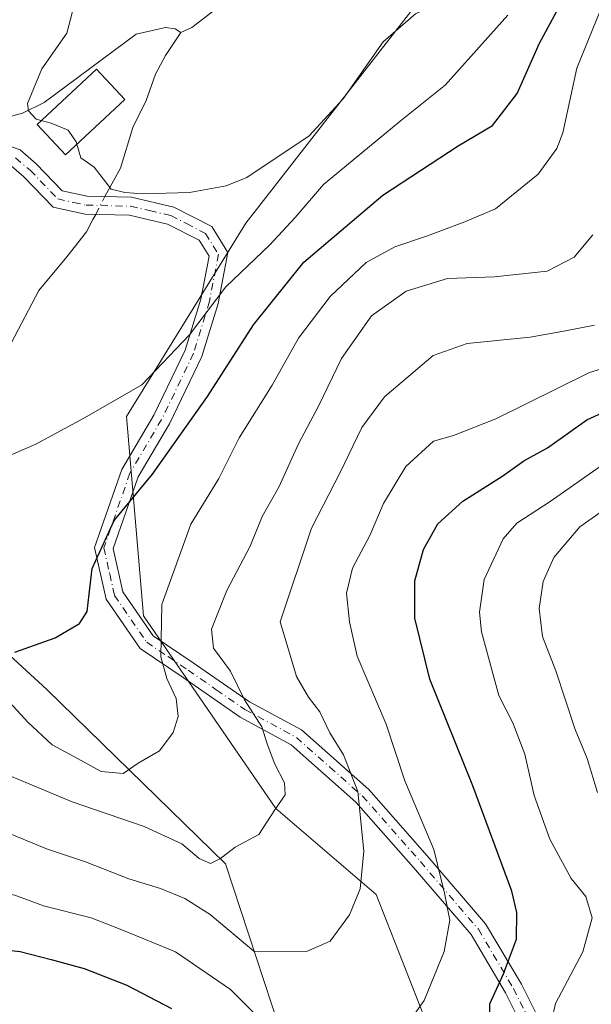
# Model space of a CAD drawing. Units: metres. Extents: x 651489 to 654945, y 4743980 to 4746369.
# Drawn here: x 652431 to 652537, y 4744780 to 4744963 of the extents above; entities that cross this region are included whole.
import ezdxf

# ---------------------------------------------------------------- set-up
doc = ezdxf.new("R2010")
doc.units = ezdxf.units.M
doc.header["$MEASUREMENT"] = 0
doc.linetypes.add('DGN Style 4', pattern=[2.6384748266838614, 1.318413404963828, -0.6592067024819142, 0.001648016756204785, -0.6592067024819142])
for name, color, linetype, lineweight in [('Arbolado forestal CxS', 92, 'Continuous', 0), ('Camino Cxs', 7, 'Continuous', 0), ('Camino eje', 30, 'DGN Style 4', 13), ('Corriente natural lineal', 142, 'Continuous', 13), ('Corriente natural lineal oculto', 9, 'DGN Style 4', 13), ('Curva de nivel maestra', 30, 'Continuous', 30), ('Curva de nivel normal', 30, 'Continuous', 0), ('Edificación Cxs', 1, 'Continuous', 13), ('Pastizal CxS', 92, 'Continuous', 0)]:
    doc.layers.add(name, color=color, linetype=linetype, lineweight=lineweight)

msp = doc.modelspace()

# ---------------------------------------------------------------- linework, layer by layer
at = {"layer": 'Arbolado forestal CxS', "color": 92, "linetype": 'Continuous', "lineweight": 0}
for points in [[(652506.9461000003, 4744776.320900001, 845.2035000000034), (652497.4266999997, 4744800.661499999, 840.5332999999956), (652478.7163000006, 4744816.645300001, 834.497000000003), (652454.0613000002, 4744852.517700001, 828.0182000000059), (652450.8891000003, 4744889.5581, 820.4226999999955), (652473.1015, 4744925.539899999, 816.9956999999995), (652512.0219000002, 4744975.432499999, 812.1073999999935), (652534.4512999998, 4745019.726299999, 807.4312999999966), (652541.8558999998, 4745054.649499999, 806.042300000001)], [(652541.8558999998, 4745054.649499999, 806.042300000001), (652534.4512999998, 4745019.726299999, 807.4312999999966), (652512.0219000002, 4744975.432499999, 812.1073999999935), (652473.1015, 4744925.539899999, 816.9956999999995), (652450.8891000003, 4744889.5581, 820.4226999999955), (652454.0613000002, 4744852.517700001, 828.0182000000059), (652478.7163000006, 4744816.645300001, 834.497000000003), (652497.4266999997, 4744800.661499999, 840.5332999999956), (652506.9461000003, 4744776.320900001, 845.2035000000034)], [(652392.1967000002, 4744766.810500001, 857.247199999998), (652377.3913000004, 4744791.134099999, 841.8350999999967), (652364.7538999999, 4744823.883500001, 826.4956999999995), (652394.8290999997, 4744849.344699999, 822.9358999999968), (652410.6951000001, 4744862.043099999, 821.7246000000015), (652436.0793000003, 4744838.760299999, 827.0216999999975), (652469.3251, 4744806.3367, 835.4514000000055), (652479.3095000006, 4744775.9661, 844.8695000000008)], [(652479.3095000006, 4744775.9661, 844.8695000000008), (652469.3251, 4744806.3367, 835.4514000000055), (652436.0793000003, 4744838.760299999, 827.0216999999975), (652410.6951000001, 4744862.043099999, 821.7246000000015), (652394.8290999997, 4744849.344699999, 822.9358999999968), (652364.7538999999, 4744823.883500001, 826.4956999999995)]]:
    msp.add_polyline3d(points, dxfattribs=at)
at = {"layer": 'Camino Cxs', "color": 7, "linetype": 'Continuous', "lineweight": 0}
for points in [[(652425.5100999996, 4744941.120100001, 818.8931000000011), (652431.0800999999, 4744939.190099999, 819.7648999999948), (652434.1001000004, 4744936.620100001, 820.7185000000028), (652438.9401000004, 4744931.5801, 819.8849999999949), (652443.5800999999, 4744930.5701, 819.8306000000011), (652451.8501000004, 4744930.370100001, 818.5393999999943), (652459.7200999996, 4744928.5601, 819.546199999997), (652466.7801000001, 4744924.9301, 820.6484000000055), (652469.8000999996, 4744920.090100001, 825.8852000000044), (652467.9901000002, 4744910.610099999, 824.7045999999973), (652464.9600999998, 4744900.7301, 830.2338000000018), (652458.9101, 4744888.220100001, 829.0029000000069), (652453.0601000005, 4744878.340100001, 830.8718999999984), (652448.4200999998, 4744865.030099999, 830.6088000000018), (652450.2301000003, 4744856.960100001, 831.1420000000071), (652455.8601000002, 4744848.800100001, 838.928899999999), (652463.3201000001, 4744843.7601, 838.4729999999981), (652473.8201000001, 4744836.5001, 837.7131999999983), (652483.5000999998, 4744831.2601, 846.2213000000047), (652496.0100999996, 4744820.1601, 850.7054000000062), (652506.9001000002, 4744807.860099999, 849.4458000000013), (652517.8000999996, 4744795.1601, 862.3381999999983), (652524.4501, 4744783.940099999, 866.1003999999957), (652531.7100999998, 4744769.420100001, 869.1181999999973)], [(652425.5100999996, 4744941.120100001, 818.8931000000011), (652431.0800999999, 4744939.190099999, 819.7648999999948), (652434.1001000004, 4744936.620100001, 820.7185000000028), (652438.9401000004, 4744931.5801, 819.8849999999949), (652443.5800999999, 4744930.5701, 819.8306000000011), (652451.8501000004, 4744930.370100001, 818.5393999999943), (652459.7200999996, 4744928.5601, 819.546199999997), (652466.7801000001, 4744924.9301, 820.6484000000055), (652469.8000999996, 4744920.090100001, 825.8852000000044), (652467.9901000002, 4744910.610099999, 824.7045999999973), (652464.9600999998, 4744900.7301, 830.2338000000018), (652458.9101, 4744888.220100001, 829.0029000000069), (652453.0601000005, 4744878.340100001, 830.8718999999984), (652448.4200999998, 4744865.030099999, 830.6088000000018), (652450.2301000003, 4744856.960100001, 831.1420000000071), (652455.8601000002, 4744848.800100001, 838.928899999999), (652463.3201000001, 4744843.7601, 838.4729999999981), (652473.8201000001, 4744836.5001, 837.7131999999983), (652483.5000999998, 4744831.2601, 846.2213000000047), (652496.0100999996, 4744820.1601, 850.7054000000062), (652506.9001000002, 4744807.860099999, 849.4458000000013), (652517.8000999996, 4744795.1601, 862.3381999999983), (652524.4501, 4744783.940099999, 866.1003999999957), (652531.7100999998, 4744769.420100001, 869.1181999999973)], [(652528.6501000002, 4744768.0701, 866.8531999999979), (652521.5100999996, 4744782.340100001, 864.7005999999965), (652515.0701000001, 4744793.200099999, 863.0917000000045), (652504.3800999997, 4744805.670100001, 847.1027000000032), (652493.6401000004, 4744817.800100001, 847.6465000000027), (652481.5701000001, 4744828.5001, 842.4631999999983), (652472.0601000005, 4744833.6501, 835.4535999999936), (652461.4401000004, 4744841.0001, 838.3984999999958), (652453.4700999996, 4744846.390100001, 840.9796999999963), (652447.1201, 4744855.600099999, 829.9772999999988), (652444.9501, 4744865.2301, 828.556500000006), (652450.0100999996, 4744879.7501, 829.8188999999985), (652455.9600999998, 4744889.800100001, 828.2998999999982), (652461.8400999998, 4744901.950099999, 827.5184000000008), (652464.7401000002, 4744911.4101, 823.4395999999979), (652466.2701000003, 4744919.4301, 824.6316999999982), (652464.4301000005, 4744922.380100001, 820.0089000000008), (652458.5601000005, 4744925.390100001, 819.0527000000002), (652451.4301000005, 4744927.040100001, 819.1022999999988), (652443.1801000005, 4744927.2401, 817.6160999999993), (652437.2301000003, 4744928.530099999, 817.265400000004), (652431.8000999996, 4744934.190099999, 819.2724000000018), (652429.3901000004, 4744936.2401, 819.6953999999969), (652425.7200999996, 4744937.540100001, 820.7695999999996)], [(652528.6501000002, 4744768.0701, 866.8531999999979), (652521.5100999996, 4744782.340100001, 864.7005999999965), (652515.0701000001, 4744793.200099999, 863.0917000000045), (652504.3800999997, 4744805.670100001, 847.1027000000032), (652493.6401000004, 4744817.800100001, 847.6465000000027), (652481.5701000001, 4744828.5001, 842.4631999999983), (652472.0601000005, 4744833.6501, 835.4535999999936), (652461.4401000004, 4744841.0001, 838.3984999999958), (652453.4700999996, 4744846.390100001, 840.9796999999963), (652447.1201, 4744855.600099999, 829.9772999999988), (652444.9501, 4744865.2301, 828.556500000006), (652450.0100999996, 4744879.7501, 829.8188999999985), (652455.9600999998, 4744889.800100001, 828.2998999999982), (652461.8400999998, 4744901.950099999, 827.5184000000008), (652464.7401000002, 4744911.4101, 823.4395999999979), (652466.2701000003, 4744919.4301, 824.6316999999982), (652464.4301000005, 4744922.380100001, 820.0089000000008), (652458.5601000005, 4744925.390100001, 819.0527000000002), (652451.4301000005, 4744927.040100001, 819.1022999999988), (652443.1801000005, 4744927.2401, 817.6160999999993), (652437.2301000003, 4744928.530099999, 817.265400000004), (652431.8000999996, 4744934.190099999, 819.2724000000018), (652429.3901000004, 4744936.2401, 819.6953999999969)]]:
    msp.add_polyline3d(points, dxfattribs=at)
at = {"layer": 'Camino eje', "color": 30, "linetype": 'DGN Style 4', "lineweight": 13}
msp.add_polyline3d([(652430.2351000002, 4744937.715100001, 820.2994999999937), (652432.9501, 4744935.405099999, 820.0966000000044), (652438.0850999998, 4744930.0551, 818.4903999999952), (652441.0601000005, 4744929.4101, 818.9419999999955), (652443.3800999997, 4744928.905099999, 818.6877999999998), (652451.6401000004, 4744928.7051, 819.0144), (652455.2050999999, 4744927.880100001, 819.8169999999955), (652459.1401000004, 4744926.975099999, 819.7388999999966), (652462.0751, 4744925.470100001, 818.959600000002), (652465.6051000003, 4744923.655099999, 820.655899999998), (652468.0351, 4744919.7601, 826.0322000000016), (652466.3651000002, 4744911.0101, 824.0939999999973), (652463.4001000002, 4744901.340100001, 829.0097999999998), (652457.4351000005, 4744889.0101, 828.1536999999954), (652451.5351, 4744879.045100001, 830.8006000000024), (652446.6851000005, 4744865.130100001, 829.484500000006), (652447.7701000003, 4744860.315099999, 831.2765999999974), (652448.6750999996, 4744856.280099999, 830.5109999999986), (652454.6651, 4744847.595100001, 839.997199999998), (652458.6501000002, 4744844.9001, 837.3944999999949), (652462.3800999997, 4744842.380100001, 837.396900000007), (652467.6300999997, 4744838.7501, 837.026199999993), (652472.9401000004, 4744835.075099999, 836.1827000000048), (652482.5351, 4744829.880100001, 844.3589000000065), (652488.7901, 4744824.3301, 851.1827000000048), (652494.8251, 4744818.9801, 849.1882000000041), (652505.6401000004, 4744806.765100001, 848.3074000000053), (652510.9851000002, 4744800.530099999, 850.877099999998), (652516.4351000005, 4744794.1801, 862.7179999999935), (652522.9801000003, 4744783.140100001, 865.8901000000042), (652526.5500999996, 4744776.005100001, 865.6699999999984)], dxfattribs=at)
at = {"layer": 'Corriente natural lineal', "color": 142, "linetype": 'Continuous', "lineweight": 13}
for points in [[(652461, 4744961, 813.1095999999961), (652463.0420000004, 4744961.944, 813.0240999999951), (652468.4302000003, 4744966.052400001, 813.0359999999928), (652474.5325999996, 4744969.857200001, 812.7369000000036), (652481.4600000001, 4744972.1898, 812.1248999999953), (652489.8503000002, 4744979.3003, 811.7122999999993), (652495.5530000003, 4744981.858700001, 811.3969999999972), (652499.2187000001, 4744986.971799999, 810.8711999999941), (652502.4880999997, 4744989.613800001, 810.6255999999995), (652504.8295999998, 4744989.8738, 810.2842999999993), (652510.1721000001, 4744987.6601, 809.1294000000053), (652512.0595000006, 4744987.751499999, 808.559699999998), (652513.1692000005, 4744988.306600001, 808.5464000000065), (652514.5345999999, 4744990.488600001, 808.7560999999987), (652515.7989999996, 4744998.6205, 808.8931000000011), (652517.7275, 4745001.623299999, 808.7422999999981), (652522.4111000003, 4745006.021000001, 808.1046000000061), (652532.3256999999, 4745012.5108, 807.9266999999965), (652537.4227, 4745017.7446, 807.0815000000002), (652538.7516000001, 4745021.0855, 807.2419999999984)], [(652425.3345999997, 4744944.212900001, 815.9673999999941), (652425.8411999998, 4744944.4814, 815.9355999999971), (652431.5186999999, 4744946.000499999, 815.7360999999946), (652435.5471999999, 4744947.9794, 814.9504000000015), (652452.6892999997, 4744960.709600001, 813.9348999999929), (652458.1557, 4744961.985300001, 813.3203999999969), (652459.9387999997, 4744961.704399999, 813.1910999999964), (652461, 4744961, 813.1095999999961)], [(652446.8653999995, 4744930.490700001, 815.1814000000013), (652447.1601, 4744931.0601, 815.1160999999993), (652449.8092999998, 4744935.8037, 814.7284000000074), (652452.0581999999, 4744943.3443, 814.2875000000058), (652454.5718, 4744948.371400001, 813.9527999999991), (652456.2916000001, 4744953.266200001, 813.7465999999987), (652458.1568, 4744956.7257, 813.4248999999982), (652461, 4744961, 813.1095999999961)], [(652281, 4744733, 840.1916000000057), (652281.6645999998, 4744736.404200001, 839.8966999999976), (652286.4792, 4744747.227800001, 838.6119999999937), (652288.4039000003, 4744753.273600001, 837.8491999999969), (652290.3790999996, 4744765.732200001, 836.084799999997), (652294.5246000001, 4744772.1591, 835.2351000000053), (652302.1831, 4744778.438899999, 834.3984999999958), (652307.1379000006, 4744784.9484, 833.1540999999997), (652309.0889999997, 4744786.912000001, 832.7168999999994), (652319.7531000003, 4744791.5658, 831.9514000000055), (652344.0948000001, 4744809.6898, 829.1420000000071), (652365.7906999999, 4744826.7554, 825.9937000000064), (652378.0937999999, 4744836.015900001, 824.6416000000027), (652390.2647000002, 4744842.101299999, 823.6756000000024), (652409.1549000005, 4744854.606899999, 822.4792000000016), (652417.4301000005, 4744873.450099999, 820.700100000002), (652423.6401000004, 4744890.0801, 819.584799999997), (652429.3901000004, 4744903.210100001, 818.4066000000021), (652434.5800999999, 4744913.020099999, 817.2970999999961), (652439.8000999996, 4744919.2601, 816.3074000000051), (652443.4700999996, 4744923.920100001, 815.9465000000056), (652444.6501000002, 4744926.210100001, 815.7299000000058), (652445.1583000004, 4744927.192100001, 815.6062999999995)]]:
    msp.add_polyline3d(points, dxfattribs=at)
at = {"layer": 'Corriente natural lineal oculto', "color": 9, "linetype": 'DGN Style 4', "lineweight": 13, "extrusion": (0.05223986327667317, 0.1009421903352485, 0.993519839205618), "elevation": 513857.3106570051, "flags": 128}
msp.add_lwpolyline([(1601416.345473412, -4484577.545418037), (1601416.345473412, -4484581.283799022)], dxfattribs=at)
at = {"layer": 'Curva de nivel maestra', "color": 30, "linetype": 'Continuous', "lineweight": 30, "flags": 128}
for points, elevation in [([(652430.1200000001, 4744845.7401), (652437.6200000001, 4744848.4001), (652442.1299999999, 4744851.090100001), (652443.5599999997, 4744853.3201), (652443.9600000001, 4744856.540100001), (652444.4900000002, 4744861.3101), (652448.5800000001, 4744870.210100001), (652455.75, 4744878.860099999), (652465.9900000002, 4744893.300100001), (652474.5599999997, 4744906.6501), (652483.9400000004, 4744918.280099999), (652498.6200000001, 4744930.770099999), (652512.6799999997, 4744939.920100001), (652519.0899999999, 4744943.7401), (652523.6900000004, 4744949.710100001), (652527.8099999997, 4744959.040100001), (652533.0700000003, 4744968.710100001)], 825), ([(652518.54, 4744774.720100001), (652518.5599999997, 4744780.3101), (652521.1100000005, 4744785.860099999), (652523.5700000003, 4744792.3201), (652523.6299999999, 4744797.300100001), (652522.6500000004, 4744801.2601), (652515.3799999999, 4744820.880100001), (652507.4299999997, 4744840.700099999), (652504.5800000001, 4744852.050100001), (652504.5899999999, 4744858.9801), (652506.2400000002, 4744864.8301), (652508.8700000001, 4744869.600099999), (652513.54, 4744873.8301), (652520.9699999997, 4744878.530099999), (652524.8799999999, 4744881.3101), (652529.29, 4744883.7301), (652536.6200000001, 4744888.9801), (652544.5099999999, 4744892.5601)], 850), ([(652385.1399999997, 4744779.860099999), (652390.2599999999, 4744782.0701), (652397.9699999997, 4744785.270099999), (652405.1399999997, 4744788.340100001), (652414.9400000004, 4744790.950099999), (652419.3700000001, 4744791.4801), (652423.5899999999, 4744790.8201), (652431.0800000001, 4744790.020099999), (652436.8399999999, 4744788.520099999), (652443.0300000003, 4744786.870100001), (652450.9699999997, 4744783.800100001), (652459.29, 4744779.460100001)], 850)]:
    msp.add_lwpolyline(points, dxfattribs=dict(at, elevation=elevation))
at = {"layer": 'Curva de nivel normal', "color": 30, "linetype": 'Continuous', "lineweight": 0, "flags": 128}
for points, elevation in [([(652441.6736000003, 4744940.246300001), (652442.3799999999, 4744937.710000001), (652444.9000000004, 4744935.980000001), (652448.0599999997, 4744931.850000001), (652450.5599999997, 4744931.24), (652453.9500000002, 4744931.029999999), (652462.6200000001, 4744931.24), (652469.4800000006, 4744932.52), (652473.29, 4744934.060000001), (652484.9100000003, 4744941.82), (652491.2400000002, 4744948.67), (652498.7000000002, 4744959.279999999), (652504.7000000002, 4744964.5), (652512.0099999999, 4744968), (652517.5499999998, 4744971.439999999), (652522.5300000003, 4744975.890000001), (652528.1399999997, 4744980.59), (652536.6600000003, 4744989.850000001), (652543.1799999997, 4744998.609999999)], 815), ([(652435.0196000002, 4744944.638), (652434.0599999997, 4744944.890000001), (652432.6399999997, 4744946.439999999), (652432.4500000002, 4744947.84), (652435.1200000001, 4744954.279999999), (652439.79, 4744960.930000001), (652442.9400000004, 4744973.039999999)], 815), ([(652521.9500000002, 4744964.24), (652510.2599999999, 4744951.26), (652501.8600000005, 4744944.560000001), (652487.5999999996, 4744932.76), (652482.29, 4744926.619999999), (652477.6200000001, 4744921.5), (652469.3899999997, 4744913.699999999), (652462.6399999997, 4744904.76), (652453.7699999996, 4744895.470000001), (652443.0599999997, 4744889.350000001), (652433.9900000002, 4744884.460000001), (652427.5700000003, 4744881.66)], 820), ([(652539.1399999997, 4744965.039999999), (652534.7800000003, 4744954.369999999), (652532.1799999997, 4744942.369999999), (652531.0700000003, 4744939.42), (652527.5999999996, 4744934.699999999), (652519.6200000001, 4744928.199999999), (652513.9500000002, 4744925.789999999), (652506.9500000002, 4744923.199999999), (652500.8499999996, 4744921.17), (652495.5300000003, 4744918.24), (652488.8499999996, 4744911.880000001), (652482.9500000002, 4744904.140000001), (652478.0199999996, 4744895.42), (652471.8799999999, 4744885.640000001), (652468.1100000005, 4744878.039999999), (652462.9000000004, 4744869.539999999), (652457.5, 4744854.59), (652457.29, 4744844.880000001), (652458.4000000004, 4744840.83), (652460.1799999997, 4744837.109999999), (652460.5, 4744833.74), (652459.6200000001, 4744830.800000001), (652457.04, 4744827.4), (652453.0899999999, 4744825.07), (652450.2699999996, 4744823.140000001), (652446.2100000001, 4744823.52), (652441.0700000003, 4744826.289999999), (652437.0499999998, 4744828.52), (652432.5199999996, 4744832.689999999), (652429.1900000004, 4744836.380000001)], 830), ([(652435.0196000002, 4744944.638), (652436.8399999999, 4744944.16), (652440.0599999997, 4744942.859999999), (652441.5499999998, 4744940.689999999), (652441.6736000003, 4744940.246300001)], 815), ([(652426.4199999999, 4744823.810000001), (652440.7999999998, 4744817.9), (652454.2000000002, 4744813.289999999), (652461.1799999997, 4744810.07), (652464.4600000001, 4744807.34), (652466.5599999997, 4744806.4), (652468.3899999997, 4744807.32), (652471.1299999999, 4744809.460000001), (652475.54, 4744811.810000001), (652478.5199999996, 4744816.41), (652480.4400000004, 4744819.199999999), (652480.3399999999, 4744821.430000001), (652478.5199999996, 4744824.9), (652477.0899999999, 4744828.699999999), (652476.0999999996, 4744831.82), (652472.8899999997, 4744836.859999999), (652470.2400000002, 4744842.180000001), (652467.1100000005, 4744846.49), (652466.7199999997, 4744850.02), (652469.5700000003, 4744857.230000001), (652473.9100000003, 4744865.470000001), (652476.2000000002, 4744871), (652479.2800000003, 4744876.449999999), (652482.9199999999, 4744884.480000001), (652486.7000000002, 4744891.630000001), (652490.9400000004, 4744900.390000001), (652496.5599999997, 4744908.310000001), (652503.0099999999, 4744912.9), (652510.6799999997, 4744915.27), (652519.4699999997, 4744915.560000001), (652529.2800000003, 4744916.609999999), (652534.2699999996, 4744919.25), (652537.7599999999, 4744923.369999999)], 835), ([(652428.0700000003, 4744812.42), (652436.0099999999, 4744809.140000001), (652443.2800000003, 4744806.74), (652451.3200000003, 4744803.539999999), (652457.2400000002, 4744801.779999999), (652461.7800000003, 4744799.9), (652466.5099999999, 4744796.91), (652474.6200000001, 4744790.109999999), (652484.4400000004, 4744790.039999999), (652488.8300000001, 4744791.980000001), (652492.4100000003, 4744796.850000001), (652494.4400000004, 4744801.710000001), (652495.1299999999, 4744808.699999999), (652494, 4744819.82), (652491.3200000003, 4744826.630000001), (652488.7800000003, 4744830.699999999), (652486.9299999997, 4744834.600000001), (652484.7999999998, 4744837.33), (652482.5599999997, 4744841.199999999), (652479.5, 4744851.369999999), (652485.3700000001, 4744868.82), (652490.75, 4744879.300000001), (652494.7300000006, 4744887.539999999), (652498.9500000002, 4744893.27), (652508.04, 4744900.9), (652514.3499999996, 4744903.17), (652526.1100000005, 4744904.359999999), (652532.6799999997, 4744905.51), (652538.0599999997, 4744906.560000001)], 840), ([(652549.7100000001, 4744901.59), (652537.1500000004, 4744897.74), (652519.6799999997, 4744889.140000001), (652511.7800000003, 4744886.02), (652508.0599999997, 4744885.01), (652502.9000000004, 4744880.26), (652498.7599999999, 4744873.42), (652496.2199999997, 4744867.460000001), (652493, 4744861.390000001), (652491.8499999996, 4744856.689999999), (652492.4600000001, 4744851.4), (652493.8799999999, 4744845.01), (652499.2800000003, 4744832.359999999), (652502.7400000002, 4744821.810000001), (652508.1200000001, 4744809.029999999), (652510.1600000003, 4744800.91), (652511.0999999996, 4744795.869999999), (652510.0999999996, 4744790.029999999), (652506.3600000005, 4744780.9), (652504.6500000004, 4744778.550000001)], 845), ([(652540.2000000002, 4744881.01), (652529.7999999998, 4744873.779999999), (652523.5899999999, 4744869.74), (652521.04, 4744866.84), (652517.5, 4744859.26), (652516.6699999999, 4744853.16), (652517.04, 4744849.539999999), (652520.25, 4744837.66), (652522.8600000005, 4744832.58), (652525.1100000005, 4744826.74), (652526.8399999999, 4744819.039999999), (652529.7800000003, 4744810.939999999), (652533.7100000001, 4744803.59), (652536.4299999997, 4744800.300000001), (652537.6399999997, 4744796.289999999), (652535.8799999999, 4744789.949999999), (652530.79, 4744780.369999999), (652529.7000000002, 4744775.369999999)], 855), ([(652543.2599999999, 4744874.609999999), (652535.3600000005, 4744869.039999999), (652530.5, 4744863.369999999), (652528.5300000003, 4744858.850000001), (652527.7400000002, 4744853.859999999), (652528.3799999999, 4744848.619999999), (652530.9000000004, 4744842.26), (652534.4600000001, 4744831.359999999), (652536.6799999997, 4744825.970000001), (652538.6200000001, 4744819.59)], 860), ([(652477.4299999997, 4744775.82), (652470.25, 4744782.960000001), (652460.0199999996, 4744789.960000001), (652450.0599999997, 4744794.060000001), (652444.2999999998, 4744796.279999999), (652435.4400000004, 4744798.529999999), (652430.0700000003, 4744800.49), (652423.1600000003, 4744801.609999999), (652407.4400000004, 4744800.15), (652394.0899999999, 4744794.800000001), (652386.1699999999, 4744791), (652376.0899999999, 4744785.609999999), (652370.7300000006, 4744783.180000001), (652365.7100000001, 4744780.460000001), (652355, 4744775.16)], 845)]:
    msp.add_lwpolyline(points, dxfattribs=dict(at, elevation=elevation))
at = {"layer": 'Edificación Cxs', "color": 1, "linetype": 'Continuous', "lineweight": 13}
msp.add_polyline3d([(652450.5900999998, 4744948.550100001, 817.3218000000053), (652439.5301000001, 4744938.2501, 819.4406000000017), (652434.2500999998, 4744943.920100001, 818.854800000001), (652445.3000999996, 4744954.2301, 818.1938999999985), (652450.5900999998, 4744948.550100001, 817.3218000000053)], dxfattribs=at)
msp.add_3dface([(652450.5900999998, 4744948.550100001, 819.4406000000017), (652439.5301000001, 4744938.2501, 819.4406000000017), (652434.2500999998, 4744943.920100001, 819.4406000000017), (652445.3000999996, 4744954.2301, 819.4406000000017)], dxfattribs=at)
at = {"layer": 'Pastizal CxS', "color": 92, "linetype": 'Continuous', "lineweight": 0}
for points in [[(652541.8558999998, 4745054.649499999, 806.042300000001), (652534.4512999998, 4745019.726299999, 807.4312999999966), (652512.0219000002, 4744975.432499999, 812.1073999999935), (652473.1015, 4744925.539899999, 816.9956999999995), (652450.8891000003, 4744889.5581, 820.4226999999955), (652454.0613000002, 4744852.517700001, 828.0182000000059), (652478.7163000006, 4744816.645300001, 834.497000000003), (652497.4266999997, 4744800.661499999, 840.5332999999956), (652506.9461000003, 4744776.320900001, 845.2035000000034)], [(652541.8558999998, 4745054.649499999, 806.042300000001), (652534.4512999998, 4745019.726299999, 807.4312999999966), (652512.0219000002, 4744975.432499999, 812.1073999999935), (652473.1015, 4744925.539899999, 816.9956999999995), (652450.8891000003, 4744889.5581, 820.4226999999955), (652454.0613000002, 4744852.517700001, 828.0182000000059), (652478.7163000006, 4744816.645300001, 834.497000000003), (652497.4266999997, 4744800.661499999, 840.5332999999956), (652506.9461000003, 4744776.320900001, 845.2035000000034)], [(652479.3095000006, 4744775.9661, 844.8695000000008), (652469.3251, 4744806.3367, 835.4514000000055), (652436.0793000003, 4744838.760299999, 827.0216999999975), (652410.6951000001, 4744862.043099999, 821.7246000000015), (652394.8290999997, 4744849.344699999, 822.9358999999968), (652364.7538999999, 4744823.883500001, 826.4956999999995), (652318.7660999997, 4744793.332699999, 831.7272999999988), (652295.6807000004, 4744762.4805, 836.7378000000026)], [(652479.3095000006, 4744775.9661, 844.8695000000008), (652469.3251, 4744806.3367, 835.4514000000055), (652436.0793000003, 4744838.760299999, 827.0216999999975), (652410.6951000001, 4744862.043099999, 821.7246000000015), (652394.8290999997, 4744849.344699999, 822.9358999999968), (652364.7538999999, 4744823.883500001, 826.4956999999995)]]:
    msp.add_polyline3d(points, dxfattribs=at)

doc.saveas('drawing.dxf')
